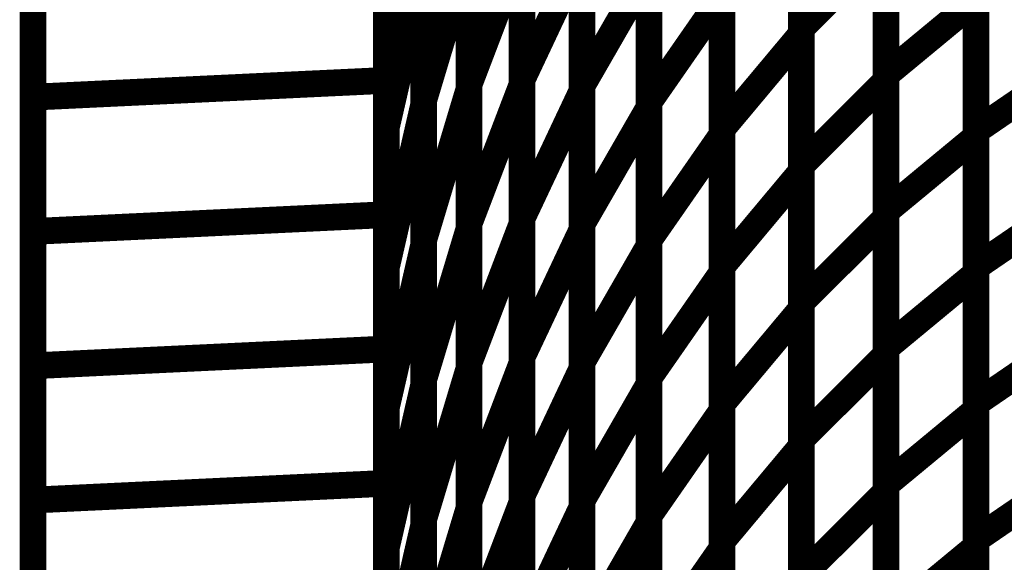
# Model space of a CAD drawing. Extents: x -1.35 to 0.4, y 1.55 to 3.94.
# Drawn here: x -0.56 to -0.45, y 2.3 to 2.36 of the extents above; entities that cross this region are included whole.
import ezdxf

# ---------------------------------------------------------------- set-up
doc = ezdxf.new("R2010")
doc.units = 0
doc.header["$MEASUREMENT"] = 0

msp = doc.modelspace()

# ---------------------------------------------------------------- linework, layer by layer
at = {"color": 0}
for points in [[(-0.519803, 2.852685, 0.003, 0.003, 0), (-0.519803, 2.102685, 0.003, 0.003, 0)], [(-0.519803, 2.102685, 0.003, 0.003, 0), (-0.519803, 2.852685, 0.003, 0.003, 0)], [(-0.519803, 2.852685, 0.003, 0.003, 0), (-0.519803, 2.102685, 0.003, 0.003, 0)], [(-0.519803, 2.102685, 0.003, 0.003, 0), (-0.519803, 2.852685, 0.003, 0.003, 0)], [(-0.559457, 2.850799, 0.003, 0.003, 0), (-0.559457, 2.100799, 0.003, 0.003, 0)], [(-0.559457, 2.850799, 0.003, 0.003, 0), (-0.559457, 2.100799, 0.003, 0.003, 0)], [(-0.473236, 2.362925, 0.003, 0.003, 0), (-0.473236, 2.393685, 0.003, 0.003, 0)], [(-0.473236, 2.362925, 0.003, 0.003, 0), (-0.473236, 2.393685, 0.003, 0.003, 0)], [(-0.473236, 2.393126, 0.003, 0.003, 0), (-0.473236, 2.36228, 0.003, 0.003, 0)], [(-0.473236, 2.393126, 0.003, 0.003, 0), (-0.473236, 2.36228, 0.003, 0.003, 0)], [(-0.510539, 2.356602, 0.003, 0.003, 0), (-0.510539, 2.387843, 0.003, 0.003, 0)], [(-0.510539, 2.356602, 0.003, 0.003, 0), (-0.510539, 2.387843, 0.003, 0.003, 0)], [(-0.504598, 2.357134, 0.003, 0.003, 0), (-0.504598, 2.38828, 0.003, 0.003, 0)], [(-0.504598, 2.357134, 0.003, 0.003, 0), (-0.504598, 2.38828, 0.003, 0.003, 0)], [(-0.504598, 2.387815, 0.003, 0.003, 0), (-0.504598, 2.356559, 0.003, 0.003, 0)], [(-0.504598, 2.387815, 0.003, 0.003, 0), (-0.504598, 2.356559, 0.003, 0.003, 0)], [(-0.497858, 2.356476, 0.003, 0.003, 0), (-0.497858, 2.38752, 0.003, 0.003, 0)], [(-0.497858, 2.356476, 0.003, 0.003, 0), (-0.497858, 2.38752, 0.003, 0.003, 0)], [(-0.463736, 2.357709, 0.003, 0.003, 0), (-0.463736, 2.388374, 0.003, 0.003, 0)], [(-0.463736, 2.357709, 0.003, 0.003, 0), (-0.463736, 2.388374, 0.003, 0.003, 0)], [(-0.463736, 2.387783, 0.003, 0.003, 0), (-0.463736, 2.357028, 0.003, 0.003, 0)], [(-0.463736, 2.387783, 0.003, 0.003, 0), (-0.463736, 2.357028, 0.003, 0.003, 0)], [(-0.519803, 2.387228, 0.003, 0.003, 0), (-0.519803, 2.357079, 0.003, 0.003, 0)], [(-0.519803, 2.387228, 0.003, 0.003, 0), (-0.519803, 2.357079, 0.003, 0.003, 0)], [(-0.510539, 2.387429, 0.003, 0.003, 0), (-0.510539, 2.356079, 0.003, 0.003, 0)], [(-0.510539, 2.387429, 0.003, 0.003, 0), (-0.510539, 2.356079, 0.003, 0.003, 0)], [(-0.497858, 2.387016, 0.003, 0.003, 0), (-0.497858, 2.35587, 0.003, 0.003, 0)], [(-0.497858, 2.387016, 0.003, 0.003, 0), (-0.497858, 2.35587, 0.003, 0.003, 0)], [(-0.559457, 2.355197, 0.003, 0.003, 0), (-0.559457, 2.385346, 0.003, 0.003, 0)], [(-0.559457, 2.355197, 0.003, 0.003, 0), (-0.559457, 2.385346, 0.003, 0.003, 0)], [(-0.515618, 2.354846, 0.003, 0.003, 0), (-0.515618, 2.386193, 0.003, 0.003, 0)], [(-0.515618, 2.354846, 0.003, 0.003, 0), (-0.515618, 2.386193, 0.003, 0.003, 0)], [(-0.515618, 2.385811, 0.003, 0.003, 0), (-0.515618, 2.354358, 0.003, 0.003, 0)], [(-0.515618, 2.385811, 0.003, 0.003, 0), (-0.515618, 2.354358, 0.003, 0.003, 0)], [(-0.490346, 2.354634, 0.003, 0.003, 0), (-0.490346, 2.385575, 0.003, 0.003, 0)], [(-0.490346, 2.354634, 0.003, 0.003, 0), (-0.490346, 2.385575, 0.003, 0.003, 0)], [(-0.490346, 2.385039, 0.003, 0.003, 0), (-0.490346, 2.353996, 0.003, 0.003, 0)], [(-0.490346, 2.385039, 0.003, 0.003, 0), (-0.490346, 2.353996, 0.003, 0.003, 0)], [(-0.519803, 2.351827, 0.003, 0.003, 0), (-0.519803, 2.383299, 0.003, 0.003, 0)], [(-0.519803, 2.351827, 0.003, 0.003, 0), (-0.519803, 2.383299, 0.003, 0.003, 0)], [(-0.48213, 2.351646, 0.003, 0.003, 0), (-0.48213, 2.382492, 0.003, 0.003, 0)], [(-0.48213, 2.351646, 0.003, 0.003, 0), (-0.48213, 2.382492, 0.003, 0.003, 0)], [(-0.45365, 2.351417, 0.003, 0.003, 0), (-0.45365, 2.382004, 0.003, 0.003, 0)], [(-0.45365, 2.351417, 0.003, 0.003, 0), (-0.45365, 2.382004, 0.003, 0.003, 0)], [(-0.48213, 2.381925, 0.003, 0.003, 0), (-0.48213, 2.35098, 0.003, 0.003, 0)], [(-0.48213, 2.381925, 0.003, 0.003, 0), (-0.48213, 2.35098, 0.003, 0.003, 0)], [(-0.45365, 2.38139, 0.003, 0.003, 0), (-0.45365, 2.350724, 0.003, 0.003, 0)], [(-0.45365, 2.38139, 0.003, 0.003, 0), (-0.45365, 2.350724, 0.003, 0.003, 0)], [(-0.473236, 2.347547, 0.003, 0.003, 0), (-0.473236, 2.378303, 0.003, 0.003, 0)], [(-0.473236, 2.347547, 0.003, 0.003, 0), (-0.473236, 2.378303, 0.003, 0.003, 0)], [(-0.473236, 2.377705, 0.003, 0.003, 0), (-0.473236, 2.346854, 0.003, 0.003, 0)], [(-0.473236, 2.377705, 0.003, 0.003, 0), (-0.473236, 2.346854, 0.003, 0.003, 0)], [(-0.519803, 2.372157, 0.003, 0.003, 0), (-0.519803, 2.342008, 0.003, 0.003, 0)], [(-0.519803, 2.372157, 0.003, 0.003, 0), (-0.519803, 2.342008, 0.003, 0.003, 0)], [(-0.510539, 2.340976, 0.003, 0.003, 0), (-0.510539, 2.372228, 0.003, 0.003, 0)], [(-0.510539, 2.340976, 0.003, 0.003, 0), (-0.510539, 2.372228, 0.003, 0.003, 0)], [(-0.510539, 2.356602, 0.003, 0.003, 0), (-0.504598, 2.372189, 0.003, 0.003, 0)], [(-0.504598, 2.372189, 0.003, 0.003, 0), (-0.510539, 2.356602, 0.003, 0.003, 0)], [(-0.510539, 2.356602, 0.003, 0.003, 0), (-0.504598, 2.372189, 0.003, 0.003, 0)], [(-0.504598, 2.372189, 0.003, 0.003, 0), (-0.510539, 2.356602, 0.003, 0.003, 0)], [(-0.504598, 2.341563, 0.003, 0.003, 0), (-0.504598, 2.372709, 0.003, 0.003, 0)], [(-0.504598, 2.341563, 0.003, 0.003, 0), (-0.504598, 2.372709, 0.003, 0.003, 0)], [(-0.504598, 2.372189, 0.003, 0.003, 0), (-0.504598, 2.340945, 0.003, 0.003, 0)], [(-0.504598, 2.372189, 0.003, 0.003, 0), (-0.504598, 2.340945, 0.003, 0.003, 0)], [(-0.473236, 2.362925, 0.003, 0.003, 0), (-0.463736, 2.372406, 0.003, 0.003, 0)], [(-0.463736, 2.372406, 0.003, 0.003, 0), (-0.473236, 2.362925, 0.003, 0.003, 0)], [(-0.473236, 2.362925, 0.003, 0.003, 0), (-0.463736, 2.372406, 0.003, 0.003, 0)], [(-0.463736, 2.372406, 0.003, 0.003, 0), (-0.473236, 2.362925, 0.003, 0.003, 0)], [(-0.463736, 2.342378, 0.003, 0.003, 0), (-0.463736, 2.373043, 0.003, 0.003, 0)], [(-0.463736, 2.342378, 0.003, 0.003, 0), (-0.463736, 2.373043, 0.003, 0.003, 0)], [(-0.463736, 2.372406, 0.003, 0.003, 0), (-0.463736, 2.341646, 0.003, 0.003, 0)], [(-0.463736, 2.372406, 0.003, 0.003, 0), (-0.463736, 2.341646, 0.003, 0.003, 0)], [(-0.515618, 2.354846, 0.003, 0.003, 0), (-0.510539, 2.371752, 0.003, 0.003, 0)], [(-0.510539, 2.371752, 0.003, 0.003, 0), (-0.515618, 2.354846, 0.003, 0.003, 0)], [(-0.515618, 2.354846, 0.003, 0.003, 0), (-0.510539, 2.371752, 0.003, 0.003, 0)], [(-0.510539, 2.371752, 0.003, 0.003, 0), (-0.515618, 2.354846, 0.003, 0.003, 0)], [(-0.510539, 2.371752, 0.003, 0.003, 0), (-0.510539, 2.340406, 0.003, 0.003, 0)], [(-0.510539, 2.371752, 0.003, 0.003, 0), (-0.510539, 2.340406, 0.003, 0.003, 0)], [(-0.504598, 2.357134, 0.003, 0.003, 0), (-0.497858, 2.371441, 0.003, 0.003, 0)], [(-0.497858, 2.371441, 0.003, 0.003, 0), (-0.504598, 2.357134, 0.003, 0.003, 0)], [(-0.504598, 2.357134, 0.003, 0.003, 0), (-0.497858, 2.371441, 0.003, 0.003, 0)], [(-0.497858, 2.371441, 0.003, 0.003, 0), (-0.504598, 2.357134, 0.003, 0.003, 0)], [(-0.497858, 2.340953, 0.003, 0.003, 0), (-0.497858, 2.371996, 0.003, 0.003, 0)], [(-0.497858, 2.340953, 0.003, 0.003, 0), (-0.497858, 2.371996, 0.003, 0.003, 0)], [(-0.497858, 2.371441, 0.003, 0.003, 0), (-0.497858, 2.340299, 0.003, 0.003, 0)], [(-0.497858, 2.371441, 0.003, 0.003, 0), (-0.497858, 2.340299, 0.003, 0.003, 0)], [(-0.559457, 2.340122, 0.003, 0.003, 0), (-0.559457, 2.370272, 0.003, 0.003, 0)], [(-0.559457, 2.340122, 0.003, 0.003, 0), (-0.559457, 2.370272, 0.003, 0.003, 0)], [(-0.519803, 2.351827, 0.003, 0.003, 0), (-0.515618, 2.370083, 0.003, 0.003, 0)], [(-0.515618, 2.370083, 0.003, 0.003, 0), (-0.519803, 2.351827, 0.003, 0.003, 0)], [(-0.519803, 2.351827, 0.003, 0.003, 0), (-0.515618, 2.370083, 0.003, 0.003, 0)], [(-0.515618, 2.370083, 0.003, 0.003, 0), (-0.519803, 2.351827, 0.003, 0.003, 0)], [(-0.515618, 2.339173, 0.003, 0.003, 0), (-0.515618, 2.370524, 0.003, 0.003, 0)], [(-0.515618, 2.339173, 0.003, 0.003, 0), (-0.515618, 2.370524, 0.003, 0.003, 0)], [(-0.515618, 2.370083, 0.003, 0.003, 0), (-0.515618, 2.33863, 0.003, 0.003, 0)], [(-0.515618, 2.370083, 0.003, 0.003, 0), (-0.515618, 2.33863, 0.003, 0.003, 0)], [(-0.490346, 2.339157, 0.003, 0.003, 0), (-0.490346, 2.370102, 0.003, 0.003, 0)], [(-0.490346, 2.339157, 0.003, 0.003, 0), (-0.490346, 2.370102, 0.003, 0.003, 0)], [(-0.497858, 2.356476, 0.003, 0.003, 0), (-0.490346, 2.36952, 0.003, 0.003, 0)], [(-0.490346, 2.36952, 0.003, 0.003, 0), (-0.497858, 2.356476, 0.003, 0.003, 0)], [(-0.497858, 2.356476, 0.003, 0.003, 0), (-0.490346, 2.36952, 0.003, 0.003, 0)], [(-0.490346, 2.36952, 0.003, 0.003, 0), (-0.497858, 2.356476, 0.003, 0.003, 0)], [(-0.490346, 2.36952, 0.003, 0.003, 0), (-0.490346, 2.338472, 0.003, 0.003, 0)], [(-0.490346, 2.36952, 0.003, 0.003, 0), (-0.490346, 2.338472, 0.003, 0.003, 0)], [(-0.519803, 2.336102, 0.003, 0.003, 0), (-0.519803, 2.367555, 0.003, 0.003, 0)], [(-0.519803, 2.336102, 0.003, 0.003, 0), (-0.519803, 2.367555, 0.003, 0.003, 0)], [(-0.48213, 2.33622, 0.003, 0.003, 0), (-0.48213, 2.367071, 0.003, 0.003, 0)], [(-0.48213, 2.33622, 0.003, 0.003, 0), (-0.48213, 2.367071, 0.003, 0.003, 0)], [(-0.45365, 2.33613, 0.003, 0.003, 0), (-0.45365, 2.366713, 0.003, 0.003, 0)], [(-0.45365, 2.33613, 0.003, 0.003, 0), (-0.45365, 2.366713, 0.003, 0.003, 0)], [(-0.490346, 2.354634, 0.003, 0.003, 0), (-0.48213, 2.366457, 0.003, 0.003, 0)], [(-0.48213, 2.366457, 0.003, 0.003, 0), (-0.490346, 2.354634, 0.003, 0.003, 0)], [(-0.490346, 2.354634, 0.003, 0.003, 0), (-0.48213, 2.366457, 0.003, 0.003, 0)], [(-0.48213, 2.366457, 0.003, 0.003, 0), (-0.490346, 2.354634, 0.003, 0.003, 0)], [(-0.48213, 2.366457, 0.003, 0.003, 0), (-0.48213, 2.335508, 0.003, 0.003, 0)], [(-0.48213, 2.366457, 0.003, 0.003, 0), (-0.48213, 2.335508, 0.003, 0.003, 0)], [(-0.463736, 2.357709, 0.003, 0.003, 0), (-0.45365, 2.366055, 0.003, 0.003, 0)], [(-0.45365, 2.366055, 0.003, 0.003, 0), (-0.463736, 2.357709, 0.003, 0.003, 0)], [(-0.463736, 2.357709, 0.003, 0.003, 0), (-0.45365, 2.366055, 0.003, 0.003, 0)], [(-0.45365, 2.366055, 0.003, 0.003, 0), (-0.463736, 2.357709, 0.003, 0.003, 0)], [(-0.45365, 2.366055, 0.003, 0.003, 0), (-0.45365, 2.33539, 0.003, 0.003, 0)], [(-0.45365, 2.366055, 0.003, 0.003, 0), (-0.45365, 2.33539, 0.003, 0.003, 0)], [(-0.48213, 2.351646, 0.003, 0.003, 0), (-0.473236, 2.36228, 0.003, 0.003, 0)], [(-0.473236, 2.36228, 0.003, 0.003, 0), (-0.48213, 2.351646, 0.003, 0.003, 0)], [(-0.48213, 2.351646, 0.003, 0.003, 0), (-0.473236, 2.36228, 0.003, 0.003, 0)], [(-0.473236, 2.36228, 0.003, 0.003, 0), (-0.48213, 2.351646, 0.003, 0.003, 0)], [(-0.473236, 2.332165, 0.003, 0.003, 0), (-0.473236, 2.362925, 0.003, 0.003, 0)], [(-0.473236, 2.332165, 0.003, 0.003, 0), (-0.473236, 2.362925, 0.003, 0.003, 0)], [(-0.473236, 2.36228, 0.003, 0.003, 0), (-0.473236, 2.331429, 0.003, 0.003, 0)], [(-0.473236, 2.36228, 0.003, 0.003, 0), (-0.473236, 2.331429, 0.003, 0.003, 0)], [(-0.463736, 2.327043, 0.003, 0.003, 0), (-0.463736, 2.357709, 0.003, 0.003, 0)], [(-0.463736, 2.327043, 0.003, 0.003, 0), (-0.463736, 2.357709, 0.003, 0.003, 0)], [(-0.45365, 2.351417, 0.003, 0.003, 0), (-0.443047, 2.358673, 0.003, 0.003, 0)], [(-0.443047, 2.358673, 0.003, 0.003, 0), (-0.45365, 2.351417, 0.003, 0.003, 0)], [(-0.45365, 2.351417, 0.003, 0.003, 0), (-0.443047, 2.358673, 0.003, 0.003, 0)], [(-0.443047, 2.358673, 0.003, 0.003, 0), (-0.45365, 2.351417, 0.003, 0.003, 0)], [(-0.559457, 2.355197, 0.003, 0.003, 0), (-0.519803, 2.357079, 0.003, 0.003, 0)], [(-0.519803, 2.357079, 0.003, 0.003, 0), (-0.559457, 2.355197, 0.003, 0.003, 0)], [(-0.559457, 2.355197, 0.003, 0.003, 0), (-0.519803, 2.357079, 0.003, 0.003, 0)], [(-0.519803, 2.357079, 0.003, 0.003, 0), (-0.559457, 2.355197, 0.003, 0.003, 0)], [(-0.519803, 2.357079, 0.003, 0.003, 0), (-0.519803, 2.326929, 0.003, 0.003, 0)], [(-0.519803, 2.357079, 0.003, 0.003, 0), (-0.519803, 2.326929, 0.003, 0.003, 0)], [(-0.510539, 2.325358, 0.003, 0.003, 0), (-0.510539, 2.356602, 0.003, 0.003, 0)], [(-0.510539, 2.325358, 0.003, 0.003, 0), (-0.510539, 2.356602, 0.003, 0.003, 0)], [(-0.510539, 2.340976, 0.003, 0.003, 0), (-0.504598, 2.356559, 0.003, 0.003, 0)], [(-0.504598, 2.356559, 0.003, 0.003, 0), (-0.510539, 2.340976, 0.003, 0.003, 0)], [(-0.510539, 2.340976, 0.003, 0.003, 0), (-0.504598, 2.356559, 0.003, 0.003, 0)], [(-0.504598, 2.356559, 0.003, 0.003, 0), (-0.510539, 2.340976, 0.003, 0.003, 0)], [(-0.504598, 2.325992, 0.003, 0.003, 0), (-0.504598, 2.357134, 0.003, 0.003, 0)], [(-0.504598, 2.325992, 0.003, 0.003, 0), (-0.504598, 2.357134, 0.003, 0.003, 0)], [(-0.504598, 2.356559, 0.003, 0.003, 0), (-0.504598, 2.325319, 0.003, 0.003, 0)], [(-0.504598, 2.356559, 0.003, 0.003, 0), (-0.504598, 2.325319, 0.003, 0.003, 0)], [(-0.473236, 2.347547, 0.003, 0.003, 0), (-0.463736, 2.357028, 0.003, 0.003, 0)], [(-0.463736, 2.357028, 0.003, 0.003, 0), (-0.473236, 2.347547, 0.003, 0.003, 0)], [(-0.473236, 2.347547, 0.003, 0.003, 0), (-0.463736, 2.357028, 0.003, 0.003, 0)], [(-0.463736, 2.357028, 0.003, 0.003, 0), (-0.473236, 2.347547, 0.003, 0.003, 0)], [(-0.463736, 2.357028, 0.003, 0.003, 0), (-0.463736, 2.326268, 0.003, 0.003, 0)], [(-0.463736, 2.357028, 0.003, 0.003, 0), (-0.463736, 2.326268, 0.003, 0.003, 0)], [(-0.515618, 2.339173, 0.003, 0.003, 0), (-0.510539, 2.356079, 0.003, 0.003, 0)], [(-0.510539, 2.356079, 0.003, 0.003, 0), (-0.515618, 2.339173, 0.003, 0.003, 0)], [(-0.515618, 2.339173, 0.003, 0.003, 0), (-0.510539, 2.356079, 0.003, 0.003, 0)], [(-0.510539, 2.356079, 0.003, 0.003, 0), (-0.515618, 2.339173, 0.003, 0.003, 0)], [(-0.510539, 2.356079, 0.003, 0.003, 0), (-0.510539, 2.324728, 0.003, 0.003, 0)], [(-0.510539, 2.356079, 0.003, 0.003, 0), (-0.510539, 2.324728, 0.003, 0.003, 0)], [(-0.504598, 2.341563, 0.003, 0.003, 0), (-0.497858, 2.35587, 0.003, 0.003, 0)], [(-0.497858, 2.35587, 0.003, 0.003, 0), (-0.504598, 2.341563, 0.003, 0.003, 0)], [(-0.504598, 2.341563, 0.003, 0.003, 0), (-0.497858, 2.35587, 0.003, 0.003, 0)], [(-0.497858, 2.35587, 0.003, 0.003, 0), (-0.504598, 2.341563, 0.003, 0.003, 0)], [(-0.497858, 2.325429, 0.003, 0.003, 0), (-0.497858, 2.356476, 0.003, 0.003, 0)], [(-0.497858, 2.325429, 0.003, 0.003, 0), (-0.497858, 2.356476, 0.003, 0.003, 0)], [(-0.497858, 2.35587, 0.003, 0.003, 0), (-0.497858, 2.324724, 0.003, 0.003, 0)], [(-0.497858, 2.35587, 0.003, 0.003, 0), (-0.497858, 2.324724, 0.003, 0.003, 0)], [(-0.559457, 2.325043, 0.003, 0.003, 0), (-0.559457, 2.355197, 0.003, 0.003, 0)], [(-0.559457, 2.325043, 0.003, 0.003, 0), (-0.559457, 2.355197, 0.003, 0.003, 0)], [(-0.519803, 2.336102, 0.003, 0.003, 0), (-0.515618, 2.354358, 0.003, 0.003, 0)], [(-0.515618, 2.354358, 0.003, 0.003, 0), (-0.519803, 2.336102, 0.003, 0.003, 0)], [(-0.519803, 2.336102, 0.003, 0.003, 0), (-0.515618, 2.354358, 0.003, 0.003, 0)], [(-0.515618, 2.354358, 0.003, 0.003, 0), (-0.519803, 2.336102, 0.003, 0.003, 0)], [(-0.515618, 2.3235, 0.003, 0.003, 0), (-0.515618, 2.354846, 0.003, 0.003, 0)], [(-0.515618, 2.3235, 0.003, 0.003, 0), (-0.515618, 2.354846, 0.003, 0.003, 0)], [(-0.515618, 2.354358, 0.003, 0.003, 0), (-0.515618, 2.322906, 0.003, 0.003, 0)], [(-0.515618, 2.354358, 0.003, 0.003, 0), (-0.515618, 2.322906, 0.003, 0.003, 0)], [(-0.490346, 2.323685, 0.003, 0.003, 0), (-0.490346, 2.354634, 0.003, 0.003, 0)], [(-0.490346, 2.323685, 0.003, 0.003, 0), (-0.490346, 2.354634, 0.003, 0.003, 0)], [(-0.497858, 2.340953, 0.003, 0.003, 0), (-0.490346, 2.353996, 0.003, 0.003, 0)], [(-0.490346, 2.353996, 0.003, 0.003, 0), (-0.497858, 2.340953, 0.003, 0.003, 0)], [(-0.497858, 2.340953, 0.003, 0.003, 0), (-0.490346, 2.353996, 0.003, 0.003, 0)], [(-0.490346, 2.353996, 0.003, 0.003, 0), (-0.497858, 2.340953, 0.003, 0.003, 0)], [(-0.490346, 2.353996, 0.003, 0.003, 0), (-0.490346, 2.322953, 0.003, 0.003, 0)], [(-0.490346, 2.353996, 0.003, 0.003, 0), (-0.490346, 2.322953, 0.003, 0.003, 0)], [(-0.519803, 2.320374, 0.003, 0.003, 0), (-0.519803, 2.351827, 0.003, 0.003, 0)], [(-0.519803, 2.320374, 0.003, 0.003, 0), (-0.519803, 2.351827, 0.003, 0.003, 0)], [(-0.48213, 2.320795, 0.003, 0.003, 0), (-0.48213, 2.351646, 0.003, 0.003, 0)], [(-0.48213, 2.320795, 0.003, 0.003, 0), (-0.48213, 2.351646, 0.003, 0.003, 0)], [(-0.45365, 2.320839, 0.003, 0.003, 0), (-0.45365, 2.351417, 0.003, 0.003, 0)], [(-0.45365, 2.320839, 0.003, 0.003, 0), (-0.45365, 2.351417, 0.003, 0.003, 0)], [(-0.490346, 2.339157, 0.003, 0.003, 0), (-0.48213, 2.35098, 0.003, 0.003, 0)], [(-0.48213, 2.35098, 0.003, 0.003, 0), (-0.490346, 2.339157, 0.003, 0.003, 0)], [(-0.490346, 2.339157, 0.003, 0.003, 0), (-0.48213, 2.35098, 0.003, 0.003, 0)], [(-0.48213, 2.35098, 0.003, 0.003, 0), (-0.490346, 2.339157, 0.003, 0.003, 0)], [(-0.48213, 2.35098, 0.003, 0.003, 0), (-0.48213, 2.320031, 0.003, 0.003, 0)], [(-0.48213, 2.35098, 0.003, 0.003, 0), (-0.48213, 2.320031, 0.003, 0.003, 0)], [(-0.463736, 2.342378, 0.003, 0.003, 0), (-0.45365, 2.350724, 0.003, 0.003, 0)], [(-0.45365, 2.350724, 0.003, 0.003, 0), (-0.463736, 2.342378, 0.003, 0.003, 0)], [(-0.463736, 2.342378, 0.003, 0.003, 0), (-0.45365, 2.350724, 0.003, 0.003, 0)], [(-0.45365, 2.350724, 0.003, 0.003, 0), (-0.463736, 2.342378, 0.003, 0.003, 0)], [(-0.45365, 2.350724, 0.003, 0.003, 0), (-0.45365, 2.320055, 0.003, 0.003, 0)], [(-0.45365, 2.350724, 0.003, 0.003, 0), (-0.45365, 2.320055, 0.003, 0.003, 0)], [(-0.48213, 2.33622, 0.003, 0.003, 0), (-0.473236, 2.346854, 0.003, 0.003, 0)], [(-0.473236, 2.346854, 0.003, 0.003, 0), (-0.48213, 2.33622, 0.003, 0.003, 0)], [(-0.48213, 2.33622, 0.003, 0.003, 0), (-0.473236, 2.346854, 0.003, 0.003, 0)], [(-0.473236, 2.346854, 0.003, 0.003, 0), (-0.48213, 2.33622, 0.003, 0.003, 0)], [(-0.473236, 2.316787, 0.003, 0.003, 0), (-0.473236, 2.347547, 0.003, 0.003, 0)], [(-0.473236, 2.316787, 0.003, 0.003, 0), (-0.473236, 2.347547, 0.003, 0.003, 0)], [(-0.473236, 2.346854, 0.003, 0.003, 0), (-0.473236, 2.316004, 0.003, 0.003, 0)], [(-0.473236, 2.346854, 0.003, 0.003, 0), (-0.473236, 2.316004, 0.003, 0.003, 0)], [(-0.45365, 2.33613, 0.003, 0.003, 0), (-0.443047, 2.343386, 0.003, 0.003, 0)], [(-0.443047, 2.343386, 0.003, 0.003, 0), (-0.45365, 2.33613, 0.003, 0.003, 0)], [(-0.45365, 2.33613, 0.003, 0.003, 0), (-0.443047, 2.343386, 0.003, 0.003, 0)], [(-0.443047, 2.343386, 0.003, 0.003, 0), (-0.45365, 2.33613, 0.003, 0.003, 0)], [(-0.463736, 2.311709, 0.003, 0.003, 0), (-0.463736, 2.342378, 0.003, 0.003, 0)], [(-0.463736, 2.311709, 0.003, 0.003, 0), (-0.463736, 2.342378, 0.003, 0.003, 0)], [(-0.559457, 2.340122, 0.003, 0.003, 0), (-0.519803, 2.342008, 0.003, 0.003, 0)], [(-0.519803, 2.342008, 0.003, 0.003, 0), (-0.559457, 2.340122, 0.003, 0.003, 0)], [(-0.559457, 2.340122, 0.003, 0.003, 0), (-0.519803, 2.342008, 0.003, 0.003, 0)], [(-0.519803, 2.342008, 0.003, 0.003, 0), (-0.559457, 2.340122, 0.003, 0.003, 0)], [(-0.519803, 2.342008, 0.003, 0.003, 0), (-0.519803, 2.311854, 0.003, 0.003, 0)], [(-0.519803, 2.342008, 0.003, 0.003, 0), (-0.519803, 2.311854, 0.003, 0.003, 0)], [(-0.504598, 2.310417, 0.003, 0.003, 0), (-0.504598, 2.341563, 0.003, 0.003, 0)], [(-0.504598, 2.310417, 0.003, 0.003, 0), (-0.504598, 2.341563, 0.003, 0.003, 0)], [(-0.473236, 2.332165, 0.003, 0.003, 0), (-0.463736, 2.341646, 0.003, 0.003, 0)], [(-0.463736, 2.341646, 0.003, 0.003, 0), (-0.473236, 2.332165, 0.003, 0.003, 0)], [(-0.473236, 2.332165, 0.003, 0.003, 0), (-0.463736, 2.341646, 0.003, 0.003, 0)], [(-0.463736, 2.341646, 0.003, 0.003, 0), (-0.473236, 2.332165, 0.003, 0.003, 0)], [(-0.463736, 2.341646, 0.003, 0.003, 0), (-0.463736, 2.31089, 0.003, 0.003, 0)], [(-0.463736, 2.341646, 0.003, 0.003, 0), (-0.463736, 2.31089, 0.003, 0.003, 0)], [(-0.559457, 2.309972, 0.003, 0.003, 0), (-0.559457, 2.340122, 0.003, 0.003, 0)], [(-0.559457, 2.309972, 0.003, 0.003, 0), (-0.559457, 2.340122, 0.003, 0.003, 0)], [(-0.515618, 2.3235, 0.003, 0.003, 0), (-0.510539, 2.340406, 0.003, 0.003, 0)], [(-0.510539, 2.340406, 0.003, 0.003, 0), (-0.515618, 2.3235, 0.003, 0.003, 0)], [(-0.515618, 2.3235, 0.003, 0.003, 0), (-0.510539, 2.340406, 0.003, 0.003, 0)], [(-0.510539, 2.340406, 0.003, 0.003, 0), (-0.515618, 2.3235, 0.003, 0.003, 0)], [(-0.510539, 2.309732, 0.003, 0.003, 0), (-0.510539, 2.340976, 0.003, 0.003, 0)], [(-0.510539, 2.309732, 0.003, 0.003, 0), (-0.510539, 2.340976, 0.003, 0.003, 0)], [(-0.510539, 2.325358, 0.003, 0.003, 0), (-0.504598, 2.340945, 0.003, 0.003, 0)], [(-0.504598, 2.340945, 0.003, 0.003, 0), (-0.510539, 2.325358, 0.003, 0.003, 0)], [(-0.510539, 2.325358, 0.003, 0.003, 0), (-0.504598, 2.340945, 0.003, 0.003, 0)], [(-0.504598, 2.340945, 0.003, 0.003, 0), (-0.510539, 2.325358, 0.003, 0.003, 0)], [(-0.510539, 2.340406, 0.003, 0.003, 0), (-0.510539, 2.309043, 0.003, 0.003, 0)], [(-0.510539, 2.340406, 0.003, 0.003, 0), (-0.510539, 2.309043, 0.003, 0.003, 0)], [(-0.504598, 2.340945, 0.003, 0.003, 0), (-0.504598, 2.309693, 0.003, 0.003, 0)], [(-0.504598, 2.340945, 0.003, 0.003, 0), (-0.504598, 2.309693, 0.003, 0.003, 0)], [(-0.504598, 2.325992, 0.003, 0.003, 0), (-0.497858, 2.340299, 0.003, 0.003, 0)], [(-0.497858, 2.340299, 0.003, 0.003, 0), (-0.504598, 2.325992, 0.003, 0.003, 0)], [(-0.504598, 2.325992, 0.003, 0.003, 0), (-0.497858, 2.340299, 0.003, 0.003, 0)], [(-0.497858, 2.340299, 0.003, 0.003, 0), (-0.504598, 2.325992, 0.003, 0.003, 0)], [(-0.497858, 2.309909, 0.003, 0.003, 0), (-0.497858, 2.340953, 0.003, 0.003, 0)], [(-0.497858, 2.309909, 0.003, 0.003, 0), (-0.497858, 2.340953, 0.003, 0.003, 0)], [(-0.497858, 2.340299, 0.003, 0.003, 0), (-0.497858, 2.309154, 0.003, 0.003, 0)], [(-0.497858, 2.340299, 0.003, 0.003, 0), (-0.497858, 2.309154, 0.003, 0.003, 0)], [(-0.515618, 2.307823, 0.003, 0.003, 0), (-0.515618, 2.339173, 0.003, 0.003, 0)], [(-0.515618, 2.307823, 0.003, 0.003, 0), (-0.515618, 2.339173, 0.003, 0.003, 0)], [(-0.490346, 2.308209, 0.003, 0.003, 0), (-0.490346, 2.339157, 0.003, 0.003, 0)], [(-0.490346, 2.308209, 0.003, 0.003, 0), (-0.490346, 2.339157, 0.003, 0.003, 0)], [(-0.519803, 2.320374, 0.003, 0.003, 0), (-0.515618, 2.33863, 0.003, 0.003, 0)], [(-0.515618, 2.33863, 0.003, 0.003, 0), (-0.519803, 2.320374, 0.003, 0.003, 0)], [(-0.519803, 2.320374, 0.003, 0.003, 0), (-0.515618, 2.33863, 0.003, 0.003, 0)], [(-0.515618, 2.33863, 0.003, 0.003, 0), (-0.519803, 2.320374, 0.003, 0.003, 0)], [(-0.515618, 2.33863, 0.003, 0.003, 0), (-0.515618, 2.307161, 0.003, 0.003, 0)], [(-0.515618, 2.33863, 0.003, 0.003, 0), (-0.515618, 2.307161, 0.003, 0.003, 0)], [(-0.497858, 2.325429, 0.003, 0.003, 0), (-0.490346, 2.338472, 0.003, 0.003, 0)], [(-0.490346, 2.338472, 0.003, 0.003, 0), (-0.497858, 2.325429, 0.003, 0.003, 0)], [(-0.497858, 2.325429, 0.003, 0.003, 0), (-0.490346, 2.338472, 0.003, 0.003, 0)], [(-0.490346, 2.338472, 0.003, 0.003, 0), (-0.497858, 2.325429, 0.003, 0.003, 0)], [(-0.490346, 2.338472, 0.003, 0.003, 0), (-0.490346, 2.307429, 0.003, 0.003, 0)], [(-0.490346, 2.338472, 0.003, 0.003, 0), (-0.490346, 2.307429, 0.003, 0.003, 0)], [(-0.519803, 2.30465, 0.003, 0.003, 0), (-0.519803, 2.336102, 0.003, 0.003, 0)], [(-0.519803, 2.30465, 0.003, 0.003, 0), (-0.519803, 2.336102, 0.003, 0.003, 0)], [(-0.48213, 2.30537, 0.003, 0.003, 0), (-0.48213, 2.33622, 0.003, 0.003, 0)], [(-0.48213, 2.30537, 0.003, 0.003, 0), (-0.48213, 2.33622, 0.003, 0.003, 0)], [(-0.45365, 2.305547, 0.003, 0.003, 0), (-0.45365, 2.33613, 0.003, 0.003, 0)], [(-0.45365, 2.305547, 0.003, 0.003, 0), (-0.45365, 2.33613, 0.003, 0.003, 0)], [(-0.490346, 2.323685, 0.003, 0.003, 0), (-0.48213, 2.335508, 0.003, 0.003, 0)], [(-0.48213, 2.335508, 0.003, 0.003, 0), (-0.490346, 2.323685, 0.003, 0.003, 0)], [(-0.490346, 2.323685, 0.003, 0.003, 0), (-0.48213, 2.335508, 0.003, 0.003, 0)], [(-0.48213, 2.335508, 0.003, 0.003, 0), (-0.490346, 2.323685, 0.003, 0.003, 0)], [(-0.48213, 2.335508, 0.003, 0.003, 0), (-0.48213, 2.304563, 0.003, 0.003, 0)], [(-0.48213, 2.335508, 0.003, 0.003, 0), (-0.48213, 2.304563, 0.003, 0.003, 0)], [(-0.463736, 2.327043, 0.003, 0.003, 0), (-0.45365, 2.33539, 0.003, 0.003, 0)], [(-0.45365, 2.33539, 0.003, 0.003, 0), (-0.463736, 2.327043, 0.003, 0.003, 0)], [(-0.463736, 2.327043, 0.003, 0.003, 0), (-0.45365, 2.33539, 0.003, 0.003, 0)], [(-0.45365, 2.33539, 0.003, 0.003, 0), (-0.463736, 2.327043, 0.003, 0.003, 0)], [(-0.45365, 2.33539, 0.003, 0.003, 0), (-0.45365, 2.30472, 0.003, 0.003, 0)], [(-0.45365, 2.33539, 0.003, 0.003, 0), (-0.45365, 2.30472, 0.003, 0.003, 0)], [(-0.48213, 2.320795, 0.003, 0.003, 0), (-0.473236, 2.331429, 0.003, 0.003, 0)], [(-0.473236, 2.331429, 0.003, 0.003, 0), (-0.48213, 2.320795, 0.003, 0.003, 0)], [(-0.48213, 2.320795, 0.003, 0.003, 0), (-0.473236, 2.331429, 0.003, 0.003, 0)], [(-0.473236, 2.331429, 0.003, 0.003, 0), (-0.48213, 2.320795, 0.003, 0.003, 0)], [(-0.473236, 2.301409, 0.003, 0.003, 0), (-0.473236, 2.332165, 0.003, 0.003, 0)], [(-0.473236, 2.301409, 0.003, 0.003, 0), (-0.473236, 2.332165, 0.003, 0.003, 0)], [(-0.473236, 2.331429, 0.003, 0.003, 0), (-0.473236, 2.300579, 0.003, 0.003, 0)], [(-0.473236, 2.331429, 0.003, 0.003, 0), (-0.473236, 2.300579, 0.003, 0.003, 0)], [(-0.45365, 2.320839, 0.003, 0.003, 0), (-0.443047, 2.328094, 0.003, 0.003, 0)], [(-0.443047, 2.328094, 0.003, 0.003, 0), (-0.45365, 2.320839, 0.003, 0.003, 0)], [(-0.45365, 2.320839, 0.003, 0.003, 0), (-0.443047, 2.328094, 0.003, 0.003, 0)], [(-0.443047, 2.328094, 0.003, 0.003, 0), (-0.45365, 2.320839, 0.003, 0.003, 0)], [(-0.559457, 2.325043, 0.003, 0.003, 0), (-0.519803, 2.326929, 0.003, 0.003, 0)], [(-0.519803, 2.326929, 0.003, 0.003, 0), (-0.559457, 2.325043, 0.003, 0.003, 0)], [(-0.559457, 2.325043, 0.003, 0.003, 0), (-0.519803, 2.326929, 0.003, 0.003, 0)], [(-0.519803, 2.326929, 0.003, 0.003, 0), (-0.559457, 2.325043, 0.003, 0.003, 0)], [(-0.519803, 2.326929, 0.003, 0.003, 0), (-0.519803, 2.29678, 0.003, 0.003, 0)], [(-0.519803, 2.326929, 0.003, 0.003, 0), (-0.519803, 2.29678, 0.003, 0.003, 0)], [(-0.463736, 2.296374, 0.003, 0.003, 0), (-0.463736, 2.327043, 0.003, 0.003, 0)], [(-0.463736, 2.296374, 0.003, 0.003, 0), (-0.463736, 2.327043, 0.003, 0.003, 0)], [(-0.504598, 2.294846, 0.003, 0.003, 0), (-0.504598, 2.325992, 0.003, 0.003, 0)], [(-0.504598, 2.294846, 0.003, 0.003, 0), (-0.504598, 2.325992, 0.003, 0.003, 0)], [(-0.473236, 2.316787, 0.003, 0.003, 0), (-0.463736, 2.326268, 0.003, 0.003, 0)], [(-0.463736, 2.326268, 0.003, 0.003, 0), (-0.473236, 2.316787, 0.003, 0.003, 0)], [(-0.473236, 2.316787, 0.003, 0.003, 0), (-0.463736, 2.326268, 0.003, 0.003, 0)], [(-0.463736, 2.326268, 0.003, 0.003, 0), (-0.473236, 2.316787, 0.003, 0.003, 0)], [(-0.463736, 2.326268, 0.003, 0.003, 0), (-0.463736, 2.295508, 0.003, 0.003, 0)], [(-0.463736, 2.326268, 0.003, 0.003, 0), (-0.463736, 2.295508, 0.003, 0.003, 0)], [(-0.559457, 2.294894, 0.003, 0.003, 0), (-0.559457, 2.325043, 0.003, 0.003, 0)], [(-0.559457, 2.294894, 0.003, 0.003, 0), (-0.559457, 2.325043, 0.003, 0.003, 0)], [(-0.515618, 2.307823, 0.003, 0.003, 0), (-0.510539, 2.324728, 0.003, 0.003, 0)], [(-0.510539, 2.324728, 0.003, 0.003, 0), (-0.515618, 2.307823, 0.003, 0.003, 0)], [(-0.515618, 2.307823, 0.003, 0.003, 0), (-0.510539, 2.324728, 0.003, 0.003, 0)], [(-0.510539, 2.324728, 0.003, 0.003, 0), (-0.515618, 2.307823, 0.003, 0.003, 0)], [(-0.510539, 2.294106, 0.003, 0.003, 0), (-0.510539, 2.325358, 0.003, 0.003, 0)], [(-0.510539, 2.294106, 0.003, 0.003, 0), (-0.510539, 2.325358, 0.003, 0.003, 0)], [(-0.510539, 2.309732, 0.003, 0.003, 0), (-0.504598, 2.325319, 0.003, 0.003, 0)], [(-0.504598, 2.325319, 0.003, 0.003, 0), (-0.510539, 2.309732, 0.003, 0.003, 0)], [(-0.510539, 2.309732, 0.003, 0.003, 0), (-0.504598, 2.325319, 0.003, 0.003, 0)], [(-0.504598, 2.325319, 0.003, 0.003, 0), (-0.510539, 2.309732, 0.003, 0.003, 0)], [(-0.510539, 2.324728, 0.003, 0.003, 0), (-0.510539, 2.29337, 0.003, 0.003, 0)], [(-0.510539, 2.324728, 0.003, 0.003, 0), (-0.510539, 2.29337, 0.003, 0.003, 0)], [(-0.504598, 2.325319, 0.003, 0.003, 0), (-0.504598, 2.294075, 0.003, 0.003, 0)], [(-0.504598, 2.325319, 0.003, 0.003, 0), (-0.504598, 2.294075, 0.003, 0.003, 0)], [(-0.504598, 2.310417, 0.003, 0.003, 0), (-0.497858, 2.324724, 0.003, 0.003, 0)], [(-0.497858, 2.324724, 0.003, 0.003, 0), (-0.504598, 2.310417, 0.003, 0.003, 0)], [(-0.504598, 2.310417, 0.003, 0.003, 0), (-0.497858, 2.324724, 0.003, 0.003, 0)], [(-0.497858, 2.324724, 0.003, 0.003, 0), (-0.504598, 2.310417, 0.003, 0.003, 0)], [(-0.497858, 2.294386, 0.003, 0.003, 0), (-0.497858, 2.325429, 0.003, 0.003, 0)], [(-0.497858, 2.294386, 0.003, 0.003, 0), (-0.497858, 2.325429, 0.003, 0.003, 0)], [(-0.497858, 2.324724, 0.003, 0.003, 0), (-0.497858, 2.293579, 0.003, 0.003, 0)], [(-0.497858, 2.324724, 0.003, 0.003, 0), (-0.497858, 2.293579, 0.003, 0.003, 0)], [(-0.515618, 2.292138, 0.003, 0.003, 0), (-0.515618, 2.3235, 0.003, 0.003, 0)], [(-0.515618, 2.292138, 0.003, 0.003, 0), (-0.515618, 2.3235, 0.003, 0.003, 0)], [(-0.490346, 2.29274, 0.003, 0.003, 0), (-0.490346, 2.323685, 0.003, 0.003, 0)], [(-0.490346, 2.29274, 0.003, 0.003, 0), (-0.490346, 2.323685, 0.003, 0.003, 0)], [(-0.519803, 2.30465, 0.003, 0.003, 0), (-0.515618, 2.322906, 0.003, 0.003, 0)], [(-0.515618, 2.322906, 0.003, 0.003, 0), (-0.519803, 2.30465, 0.003, 0.003, 0)], [(-0.519803, 2.30465, 0.003, 0.003, 0), (-0.515618, 2.322906, 0.003, 0.003, 0)], [(-0.515618, 2.322906, 0.003, 0.003, 0), (-0.519803, 2.30465, 0.003, 0.003, 0)], [(-0.515618, 2.322906, 0.003, 0.003, 0), (-0.515618, 2.291437, 0.003, 0.003, 0)], [(-0.515618, 2.322906, 0.003, 0.003, 0), (-0.515618, 2.291437, 0.003, 0.003, 0)], [(-0.497858, 2.309909, 0.003, 0.003, 0), (-0.490346, 2.322953, 0.003, 0.003, 0)], [(-0.490346, 2.322953, 0.003, 0.003, 0), (-0.497858, 2.309909, 0.003, 0.003, 0)], [(-0.497858, 2.309909, 0.003, 0.003, 0), (-0.490346, 2.322953, 0.003, 0.003, 0)], [(-0.490346, 2.322953, 0.003, 0.003, 0), (-0.497858, 2.309909, 0.003, 0.003, 0)], [(-0.490346, 2.322953, 0.003, 0.003, 0), (-0.490346, 2.291909, 0.003, 0.003, 0)], [(-0.490346, 2.322953, 0.003, 0.003, 0), (-0.490346, 2.291909, 0.003, 0.003, 0)], [(-0.519803, 2.288906, 0.003, 0.003, 0), (-0.519803, 2.320374, 0.003, 0.003, 0)], [(-0.519803, 2.288906, 0.003, 0.003, 0), (-0.519803, 2.320374, 0.003, 0.003, 0)], [(-0.48213, 2.289945, 0.003, 0.003, 0), (-0.48213, 2.320795, 0.003, 0.003, 0)], [(-0.48213, 2.289945, 0.003, 0.003, 0), (-0.48213, 2.320795, 0.003, 0.003, 0)], [(-0.45365, 2.29026, 0.003, 0.003, 0), (-0.45365, 2.320839, 0.003, 0.003, 0)], [(-0.45365, 2.29026, 0.003, 0.003, 0), (-0.45365, 2.320839, 0.003, 0.003, 0)], [(-0.490346, 2.308209, 0.003, 0.003, 0), (-0.48213, 2.320031, 0.003, 0.003, 0)], [(-0.48213, 2.320031, 0.003, 0.003, 0), (-0.490346, 2.308209, 0.003, 0.003, 0)], [(-0.490346, 2.308209, 0.003, 0.003, 0), (-0.48213, 2.320031, 0.003, 0.003, 0)], [(-0.48213, 2.320031, 0.003, 0.003, 0), (-0.490346, 2.308209, 0.003, 0.003, 0)], [(-0.48213, 2.320031, 0.003, 0.003, 0), (-0.48213, 2.289091, 0.003, 0.003, 0)], [(-0.48213, 2.320031, 0.003, 0.003, 0), (-0.48213, 2.289091, 0.003, 0.003, 0)], [(-0.463736, 2.311709, 0.003, 0.003, 0), (-0.45365, 2.320055, 0.003, 0.003, 0)], [(-0.45365, 2.320055, 0.003, 0.003, 0), (-0.463736, 2.311709, 0.003, 0.003, 0)], [(-0.463736, 2.311709, 0.003, 0.003, 0), (-0.45365, 2.320055, 0.003, 0.003, 0)], [(-0.45365, 2.320055, 0.003, 0.003, 0), (-0.463736, 2.311709, 0.003, 0.003, 0)], [(-0.45365, 2.320055, 0.003, 0.003, 0), (-0.45365, 2.28939, 0.003, 0.003, 0)], [(-0.45365, 2.320055, 0.003, 0.003, 0), (-0.45365, 2.28939, 0.003, 0.003, 0)], [(-0.473236, 2.286028, 0.003, 0.003, 0), (-0.473236, 2.316787, 0.003, 0.003, 0)], [(-0.473236, 2.286028, 0.003, 0.003, 0), (-0.473236, 2.316787, 0.003, 0.003, 0)], [(-0.48213, 2.30537, 0.003, 0.003, 0), (-0.473236, 2.316004, 0.003, 0.003, 0)], [(-0.473236, 2.316004, 0.003, 0.003, 0), (-0.48213, 2.30537, 0.003, 0.003, 0)], [(-0.48213, 2.30537, 0.003, 0.003, 0), (-0.473236, 2.316004, 0.003, 0.003, 0)], [(-0.473236, 2.316004, 0.003, 0.003, 0), (-0.48213, 2.30537, 0.003, 0.003, 0)], [(-0.473236, 2.316004, 0.003, 0.003, 0), (-0.473236, 2.28515, 0.003, 0.003, 0)], [(-0.473236, 2.316004, 0.003, 0.003, 0), (-0.473236, 2.28515, 0.003, 0.003, 0)], [(-0.45365, 2.305547, 0.003, 0.003, 0), (-0.443047, 2.312803, 0.003, 0.003, 0)], [(-0.443047, 2.312803, 0.003, 0.003, 0), (-0.45365, 2.305547, 0.003, 0.003, 0)], [(-0.45365, 2.305547, 0.003, 0.003, 0), (-0.443047, 2.312803, 0.003, 0.003, 0)], [(-0.443047, 2.312803, 0.003, 0.003, 0), (-0.45365, 2.305547, 0.003, 0.003, 0)], [(-0.559457, 2.309972, 0.003, 0.003, 0), (-0.519803, 2.311854, 0.003, 0.003, 0)], [(-0.519803, 2.311854, 0.003, 0.003, 0), (-0.559457, 2.309972, 0.003, 0.003, 0)], [(-0.559457, 2.309972, 0.003, 0.003, 0), (-0.519803, 2.311854, 0.003, 0.003, 0)], [(-0.519803, 2.311854, 0.003, 0.003, 0), (-0.559457, 2.309972, 0.003, 0.003, 0)], [(-0.519803, 2.311854, 0.003, 0.003, 0), (-0.519803, 2.281705, 0.003, 0.003, 0)], [(-0.519803, 2.311854, 0.003, 0.003, 0), (-0.519803, 2.281705, 0.003, 0.003, 0)], [(-0.463736, 2.281043, 0.003, 0.003, 0), (-0.463736, 2.311709, 0.003, 0.003, 0)], [(-0.463736, 2.281043, 0.003, 0.003, 0), (-0.463736, 2.311709, 0.003, 0.003, 0)], [(-0.504598, 2.279272, 0.003, 0.003, 0), (-0.504598, 2.310417, 0.003, 0.003, 0)], [(-0.504598, 2.279272, 0.003, 0.003, 0), (-0.504598, 2.310417, 0.003, 0.003, 0)], [(-0.473236, 2.301409, 0.003, 0.003, 0), (-0.463736, 2.31089, 0.003, 0.003, 0)], [(-0.463736, 2.31089, 0.003, 0.003, 0), (-0.473236, 2.301409, 0.003, 0.003, 0)], [(-0.473236, 2.301409, 0.003, 0.003, 0), (-0.463736, 2.31089, 0.003, 0.003, 0)], [(-0.463736, 2.31089, 0.003, 0.003, 0), (-0.473236, 2.301409, 0.003, 0.003, 0)], [(-0.463736, 2.31089, 0.003, 0.003, 0), (-0.463736, 2.28013, 0.003, 0.003, 0)], [(-0.463736, 2.31089, 0.003, 0.003, 0), (-0.463736, 2.28013, 0.003, 0.003, 0)], [(-0.559457, 2.279819, 0.003, 0.003, 0), (-0.559457, 2.309972, 0.003, 0.003, 0)], [(-0.559457, 2.279819, 0.003, 0.003, 0), (-0.559457, 2.309972, 0.003, 0.003, 0)], [(-0.515618, 2.292138, 0.003, 0.003, 0), (-0.510539, 2.309043, 0.003, 0.003, 0)], [(-0.510539, 2.309043, 0.003, 0.003, 0), (-0.515618, 2.292138, 0.003, 0.003, 0)], [(-0.515618, 2.292138, 0.003, 0.003, 0), (-0.510539, 2.309043, 0.003, 0.003, 0)], [(-0.510539, 2.309043, 0.003, 0.003, 0), (-0.515618, 2.292138, 0.003, 0.003, 0)], [(-0.510539, 2.278488, 0.003, 0.003, 0), (-0.510539, 2.309732, 0.003, 0.003, 0)], [(-0.510539, 2.278488, 0.003, 0.003, 0), (-0.510539, 2.309732, 0.003, 0.003, 0)], [(-0.510539, 2.294106, 0.003, 0.003, 0), (-0.504598, 2.309693, 0.003, 0.003, 0)], [(-0.504598, 2.309693, 0.003, 0.003, 0), (-0.510539, 2.294106, 0.003, 0.003, 0)], [(-0.510539, 2.294106, 0.003, 0.003, 0), (-0.504598, 2.309693, 0.003, 0.003, 0)], [(-0.504598, 2.309693, 0.003, 0.003, 0), (-0.510539, 2.294106, 0.003, 0.003, 0)], [(-0.510539, 2.309043, 0.003, 0.003, 0), (-0.510539, 2.277693, 0.003, 0.003, 0)], [(-0.510539, 2.309043, 0.003, 0.003, 0), (-0.510539, 2.277693, 0.003, 0.003, 0)], [(-0.504598, 2.309693, 0.003, 0.003, 0), (-0.504598, 2.278449, 0.003, 0.003, 0)], [(-0.504598, 2.309693, 0.003, 0.003, 0), (-0.504598, 2.278449, 0.003, 0.003, 0)], [(-0.504598, 2.294846, 0.003, 0.003, 0), (-0.497858, 2.309154, 0.003, 0.003, 0)], [(-0.497858, 2.309154, 0.003, 0.003, 0), (-0.504598, 2.294846, 0.003, 0.003, 0)], [(-0.504598, 2.294846, 0.003, 0.003, 0), (-0.497858, 2.309154, 0.003, 0.003, 0)], [(-0.497858, 2.309154, 0.003, 0.003, 0), (-0.504598, 2.294846, 0.003, 0.003, 0)], [(-0.497858, 2.278866, 0.003, 0.003, 0), (-0.497858, 2.309909, 0.003, 0.003, 0)], [(-0.497858, 2.278866, 0.003, 0.003, 0), (-0.497858, 2.309909, 0.003, 0.003, 0)], [(-0.497858, 2.309154, 0.003, 0.003, 0), (-0.497858, 2.278008, 0.003, 0.003, 0)], [(-0.497858, 2.309154, 0.003, 0.003, 0), (-0.497858, 2.278008, 0.003, 0.003, 0)], [(-0.490346, 2.277268, 0.003, 0.003, 0), (-0.490346, 2.308209, 0.003, 0.003, 0)], [(-0.490346, 2.277268, 0.003, 0.003, 0), (-0.490346, 2.308209, 0.003, 0.003, 0)], [(-0.519803, 2.288906, 0.003, 0.003, 0), (-0.515618, 2.307161, 0.003, 0.003, 0)], [(-0.515618, 2.307161, 0.003, 0.003, 0), (-0.519803, 2.288906, 0.003, 0.003, 0)], [(-0.519803, 2.288906, 0.003, 0.003, 0), (-0.515618, 2.307161, 0.003, 0.003, 0)], [(-0.515618, 2.307161, 0.003, 0.003, 0), (-0.519803, 2.288906, 0.003, 0.003, 0)], [(-0.515618, 2.276465, 0.003, 0.003, 0), (-0.515618, 2.307823, 0.003, 0.003, 0)], [(-0.515618, 2.276465, 0.003, 0.003, 0), (-0.515618, 2.307823, 0.003, 0.003, 0)], [(-0.515618, 2.307161, 0.003, 0.003, 0), (-0.515618, 2.275705, 0.003, 0.003, 0)], [(-0.515618, 2.307161, 0.003, 0.003, 0), (-0.515618, 2.275705, 0.003, 0.003, 0)], [(-0.497858, 2.294386, 0.003, 0.003, 0), (-0.490346, 2.307429, 0.003, 0.003, 0)], [(-0.490346, 2.307429, 0.003, 0.003, 0), (-0.497858, 2.294386, 0.003, 0.003, 0)], [(-0.497858, 2.294386, 0.003, 0.003, 0), (-0.490346, 2.307429, 0.003, 0.003, 0)], [(-0.490346, 2.307429, 0.003, 0.003, 0), (-0.497858, 2.294386, 0.003, 0.003, 0)], [(-0.490346, 2.307429, 0.003, 0.003, 0), (-0.490346, 2.276386, 0.003, 0.003, 0)], [(-0.490346, 2.307429, 0.003, 0.003, 0), (-0.490346, 2.276386, 0.003, 0.003, 0)], [(-0.519803, 2.273181, 0.003, 0.003, 0), (-0.519803, 2.30465, 0.003, 0.003, 0)], [(-0.519803, 2.273181, 0.003, 0.003, 0), (-0.519803, 2.30465, 0.003, 0.003, 0)], [(-0.48213, 2.274516, 0.003, 0.003, 0), (-0.48213, 2.30537, 0.003, 0.003, 0)], [(-0.48213, 2.274516, 0.003, 0.003, 0), (-0.48213, 2.30537, 0.003, 0.003, 0)], [(-0.463736, 2.296374, 0.003, 0.003, 0), (-0.45365, 2.30472, 0.003, 0.003, 0)], [(-0.45365, 2.30472, 0.003, 0.003, 0), (-0.463736, 2.296374, 0.003, 0.003, 0)], [(-0.463736, 2.296374, 0.003, 0.003, 0), (-0.45365, 2.30472, 0.003, 0.003, 0)], [(-0.45365, 2.30472, 0.003, 0.003, 0), (-0.463736, 2.296374, 0.003, 0.003, 0)], [(-0.45365, 2.274969, 0.003, 0.003, 0), (-0.45365, 2.305547, 0.003, 0.003, 0)], [(-0.45365, 2.274969, 0.003, 0.003, 0), (-0.45365, 2.305547, 0.003, 0.003, 0)], [(-0.45365, 2.30472, 0.003, 0.003, 0), (-0.45365, 2.274055, 0.003, 0.003, 0)], [(-0.45365, 2.30472, 0.003, 0.003, 0), (-0.45365, 2.274055, 0.003, 0.003, 0)], [(-0.490346, 2.29274, 0.003, 0.003, 0), (-0.48213, 2.304563, 0.003, 0.003, 0)], [(-0.48213, 2.304563, 0.003, 0.003, 0), (-0.490346, 2.29274, 0.003, 0.003, 0)], [(-0.490346, 2.29274, 0.003, 0.003, 0), (-0.48213, 2.304563, 0.003, 0.003, 0)], [(-0.48213, 2.304563, 0.003, 0.003, 0), (-0.490346, 2.29274, 0.003, 0.003, 0)], [(-0.48213, 2.304563, 0.003, 0.003, 0), (-0.48213, 2.273614, 0.003, 0.003, 0)], [(-0.48213, 2.304563, 0.003, 0.003, 0), (-0.48213, 2.273614, 0.003, 0.003, 0)]]:
    msp.add_lwpolyline(points, format="xyseb", dxfattribs=at)

doc.saveas('drawing.dxf')
